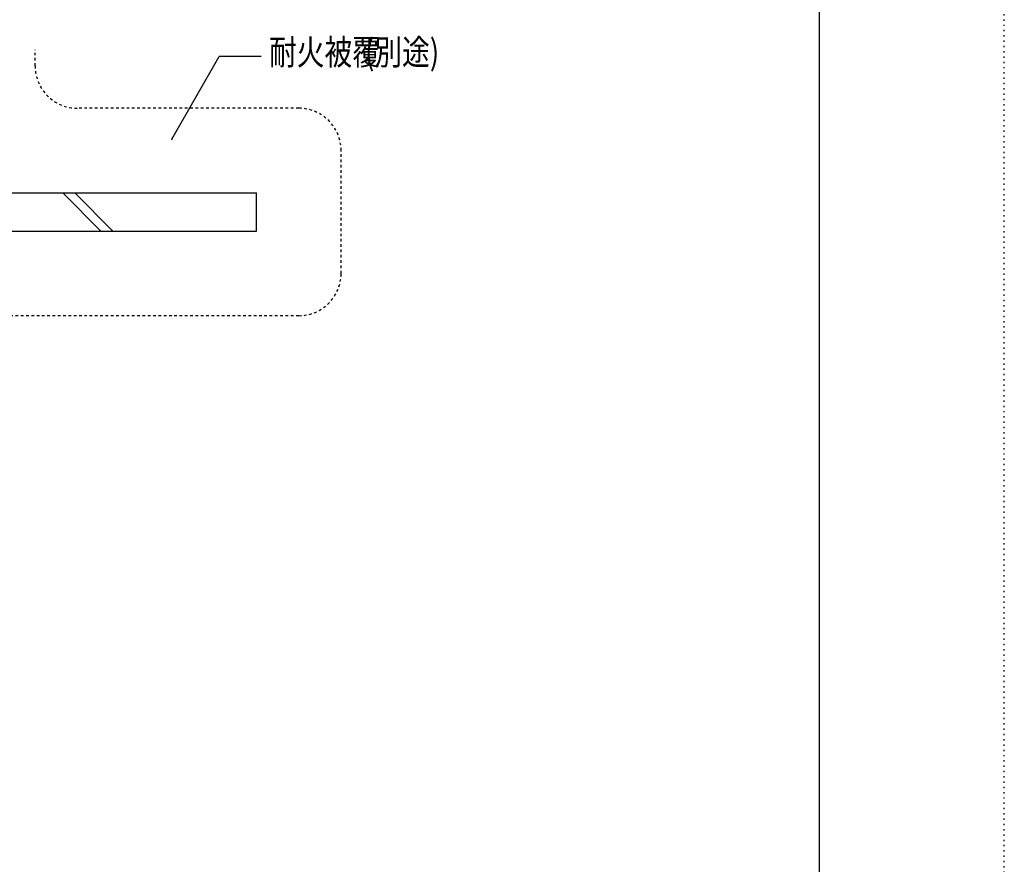
# Model space of a CAD drawing. Extents: x 404 to 2504, y 310 to 1790.
# Drawn here: x 2039 to 2504, y 709 to 1108 of the extents above; entities that cross this region are included whole.
import ezdxf

# ---------------------------------------------------------------- set-up
doc = ezdxf.new("R2010")
doc.units = 0
doc.header["$MEASUREMENT"] = 0
doc.linetypes.add('DASHED1', pattern=[2.5, 1.25, -1.25])
doc.linetypes.add('DOT', pattern=[2.5, 0.625, -1.875])
for name, color, linetype in [('_0-1_躯体', 7, 'CONTINUOUS'), ('_0-4_その他部材', 7, 'CONTINUOUS'), ('_0-9_部材名__寸法', 7, 'CONTINUOUS'), ('_0-A_枠線', 7, 'CONTINUOUS'), ('ADD_LINE', 7, 'CONTINUOUS')]:
    doc.layers.add(name, color=color, linetype=linetype)
doc.styles.get("Standard").update_dxf_attribs({"font": 'txt', "bigfont": 'bigfont.shx'})

msp = doc.modelspace()

# ---------------------------------------------------------------- linework, layer by layer
at = {"layer": '_0-1_躯体', "color": 7, "linetype": 'Continuous'}
for p, q in [((2030.71, 1025.68), (2151.21, 1025.68)), ((2077.78, 1007.68), (2059.78, 1025.68)), ((2083.43, 1007.68), (2065.43, 1025.68)), ((2151.21, 1007.68), (2151.21, 1025.68)), ((1851.21, 1007.68), (2151.21, 1007.68))]:
    msp.add_line(p, q, dxfattribs=at)
at = {"layer": '_0-4_その他部材', "color": 7, "linetype": 'DASHED1'}
for p, q in [((2046.71, 1085.68), (2046.71, 1093.31)), ((2171.21, 1065.68), (2066.71, 1065.68)), ((2191.21, 987.68), (2191.21, 1045.68)), ((2171.21, 967.68), (1868.82, 967.68))]:
    msp.add_line(p, q, dxfattribs=at)
for centre, start, end in [((2066.71, 1085.68), 180, 270), ((2171.21, 1045.68), 0, 90), ((2171.21, 987.68), 270, 0)]:
    msp.add_arc(centre, 20, start, end, dxfattribs=at)
at = {"layer": '_0-4_その他部材', "color": 7}
msp.add_point((2111.32, 1051.11), dxfattribs=at)
at = {"layer": '_0-9_部材名__寸法', "color": 7, "linetype": 'Continuous'}
for p in [(2111.32, 1051.11), (2153.53, 1090.07)]:
    msp.add_line(p, (2133.69, 1090.07), dxfattribs=at)
at = {"layer": '_0-A_枠線', "color": 7, "linetype": 'Continuous'}
msp.add_line((2416.93, 1699.54), (2416.93, 399.54), dxfattribs=at)
at = {"layer": 'ADD_LINE', "color": 9, "linetype": 'DOT'}
msp.add_line((2504.43, 309.54), (2504.43, 1789.54), dxfattribs=at)

# ---------------------------------------------------------------- texts
at = {"layer": '_0-9_部材名__寸法', "color": 7, "width": 0.8}
for s, p in [('耐火被覆', (2157.18, 1086.21)), ('(別途)', (2202.5, 1086.21))]:
    msp.add_text(s, height=12, dxfattribs=at).set_placement(p)

doc.saveas('drawing.dxf')
